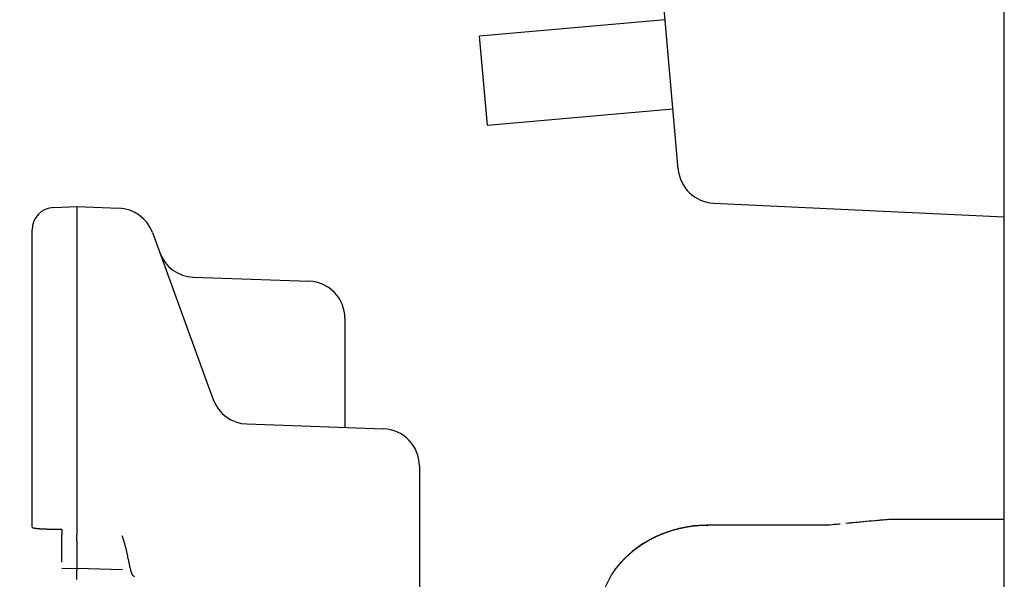
# Model space of a CAD drawing. Extents: x 15 to 422, y 3 to 290.
# Drawn here: x 208 to 211, y 185 to 187 of the extents above; entities that cross this region are included whole.
import ezdxf

# ---------------------------------------------------------------- set-up
doc = ezdxf.new("R2010")
doc.units = 0
doc.header["$LTSCALE"] = 4.883161
doc.layers.get('0').update_dxf_attribs({"linetype": 'CONTINUOUS'})
doc.layers.add('001', color=7, linetype='CONTINUOUS')
doc.layers.add('002', color=7, linetype='CONTINUOUS')
doc.styles.get("Standard").update_dxf_attribs({"font": 'TXT', "bigfont": 'BIGFONT'})
doc.dimstyles.get("Standard").update_dxf_attribs({"dimtxt": 3.6, "dimasz": 1.5, "dimexe": 2, "dimexo": 0.9, "dimgap": 1, "dimtad": 1, "dimblk": 'ICAD_ARW2', "dimblk1": 'ICAD_ARW2', "dimblk2": 'ICAD_ARW2', "dimcen": 0.09, "dimazin": 3, "dimtfac": 0.8, "dimtmove": 0, "dimatfit": 3})

# ---------------------------------------------------------------- blocks, each defined once
blk = doc.blocks.new('*D13')
at = {"layer": '001'}
for p, q in [((236.462954, 217.944738), (197.014761, 217.944738)), ((199.254761, 133.470891), (199.254761, 217.944738)), ((213.737697, 133.470891), (197.014761, 133.470891))]:
    blk.add_line(p, q, dxfattribs=at)
for points in [[(198.933222, 216.744738), (199.254761, 217.944738), (199.5763, 216.744738)], [(199.5763, 134.670891), (199.254761, 133.470891), (198.933222, 134.670891)]]:
    blk.add_lwpolyline(points, dxfattribs=at)
for p in [(199.254761, 217.944738), (236.462954, 217.944738), (213.737697, 133.470891)]:
    blk.add_point(p, dxfattribs=at)
at = {"layer": '001', "width": 0.708333}
blk.add_text('４２２', height=3.2, rotation=90.000003, dxfattribs=at).set_placement((198.454761, 171.707814))
blk = doc.blocks.new('ICAD_ARW2')
at = {"color": 0, "linetype": 'CONTINUOUS'}
for p, q in [((-1, 0.258819), (0, 0)), ((0, 0), (-1, -0.258819)), ((0, 0), (-1, 0))]:
    blk.add_line(p, q, dxfattribs=at)
blk = doc.blocks.new('*D16')
at = {"layer": '001'}
for p, q in [((236.462954, 217.944738), (188.118667, 217.944738)), ((190.358667, 128.798079), (190.358667, 217.944738)), ((231.994577, 128.798079), (188.118667, 128.798079))]:
    blk.add_line(p, q, dxfattribs=at)
for points in [[(190.037128, 216.744738), (190.358667, 217.944738), (190.680206, 216.744738)], [(190.680206, 129.998079), (190.358667, 128.798079), (190.037128, 129.998079)]]:
    blk.add_lwpolyline(points, dxfattribs=at)
for p in [(190.358667, 217.944738), (236.462954, 217.944738), (231.994577, 128.798079)]:
    blk.add_point(p, dxfattribs=at)
at = {"layer": '001', "width": 0.708333}
blk.add_text('４４７', height=3.2, rotation=90.000003, dxfattribs=at).set_placement((189.558667, 169.371408))

msp = doc.modelspace()

# ---------------------------------------------------------------- linework, layer by layer
at = {"layer": '002', "color": 3}
for p, q in [((210.713381, 183.753249), (210.713381, 187.881964)), ((209.837613, 186.211441), (209.788349, 186.774527)), ((209.802497, 186.612528), (209.3044, 186.56895)), ((209.314884, 186.44941), (209.304425, 186.56895)), ((209.325342, 186.329865), (209.314884, 186.44941)), ((209.325317, 186.329863), (209.823414, 186.373441)), ((208.160443, 186.108722), (208.222537, 186.110891)), ((208.222537, 186.110891), (208.222537, 185.611195)), ((208.222537, 186.110891), (208.335128, 186.106959)), ((209.932488, 186.120268), (210.713388, 186.083374)), ((208.102537, 185.609027), (208.102537, 186.048759)), ((208.425607, 186.041222), (208.57298, 185.636319)), ((208.535674, 185.921667), (208.846027, 185.91083)), ((208.942537, 185.810891), (208.942537, 185.579626)), ((208.57298, 185.636319), (208.588818, 185.592804)), ((208.102537, 185.249585), (208.102537, 185.609027)), ((208.222537, 185.611195), (208.222537, 185.230497)), ((208.942537, 185.579626), (208.942537, 185.517872)), ((208.679297, 185.527067), (209.046027, 185.514261)), ((209.142537, 185.414322), (209.142537, 184.9872)), ((210.713406, 185.270891), (210.412592, 185.270891)), ((208.182537, 185.244492), (208.182537, 185.229238)), ((209.917381, 185.254828), (209.917381, 185.255065)), ((210.240591, 185.255065), (209.917381, 185.255065)), ((208.182537, 185.138486), (208.223369, 185.139789)), ((208.223365, 185.139732), (208.345128, 185.135843))]:
    msp.add_line(p, q, dxfattribs=at)
for points in [[(210.272825, 185.258207), (210.268717, 185.25781), (210.264608, 185.257413), (210.2605, 185.257016), (210.256391, 185.256619)], [(210.398517, 185.269914), (210.377734, 185.268023), (210.356952, 185.266125), (210.341331, 185.26469), (210.32571, 185.263242), (210.313502, 185.262099), (210.301294, 185.260943), (210.294553, 185.260299), (210.287812, 185.259653)], [(210.380219, 185.26827), (210.373077, 185.267623), (210.365936, 185.266973), (210.350845, 185.265587), (210.335755, 185.264186), (210.321358, 185.262838), (210.306962, 185.261477), (210.302612, 185.261063), (210.298263, 185.260648)], [(210.413106, 185.270822), (210.411574, 185.270839), (210.410043, 185.270823), (210.408658, 185.270761), (210.407275, 185.270671), (210.406592, 185.270625), (210.40591, 185.270575), (210.405672, 185.270557), (210.405434, 185.270537), (210.405306, 185.270527), (210.405178, 185.270516), (210.404837, 185.270487), (210.404496, 185.270458), (210.404036, 185.270417), (210.403575, 185.270377), (210.398123, 185.269891), (210.392671, 185.269398), (210.386445, 185.268834), (210.380219, 185.26827)], [(208.102537, 185.249585), (208.102546, 185.249518), (208.102561, 185.249452), (208.102591, 185.249384), (208.102632, 185.24932), (208.102688, 185.24925), (208.10275, 185.249186), (208.102829, 185.249117), (208.102914, 185.249053), (208.103017, 185.248983), (208.103124, 185.248919), (208.103251, 185.24885), (208.10338, 185.248785), (208.10353, 185.248716), (208.103682, 185.248652), (208.103854, 185.248583), (208.104028, 185.248519), (208.104224, 185.248451), (208.10442, 185.248386), (208.104638, 185.248319), (208.104856, 185.248254), (208.105096, 185.248187), (208.105337, 185.248123), (208.105598, 185.248057), (208.105861, 185.247994), (208.106145, 185.247928), (208.10643, 185.247865), (208.106736, 185.247799), (208.107044, 185.247736), (208.107373, 185.247672), (208.107702, 185.247609), (208.108053, 185.247545), (208.108404, 185.247483), (208.108776, 185.247419), (208.109148, 185.247358), (208.109541, 185.247295), (208.109934, 185.247234), (208.110347, 185.247172), (208.11076, 185.247112), (208.111193, 185.247051), (208.111626, 185.246991), (208.112079, 185.246931), (208.112531, 185.246873), (208.113002, 185.246814), (208.113474, 185.246756), (208.113963, 185.246698), (208.114453, 185.246642), (208.114961, 185.246585), (208.115469, 185.24653), (208.115995, 185.246474), (208.116521, 185.24642), (208.117066, 185.246365), (208.117611, 185.246312), (208.118174, 185.246259), (208.118738, 185.246207), (208.119319, 185.246154), (208.119901, 185.246103), (208.120499, 185.246052), (208.121098, 185.246003), (208.121712, 185.245953), (208.122327, 185.245905), (208.122958, 185.245856), (208.123588, 185.245809), (208.124234, 185.245763), (208.124879, 185.245717), (208.125539, 185.245672), (208.126199, 185.245628), (208.126872, 185.245584), (208.127545, 185.245541), (208.128231, 185.245499), (208.128917, 185.245458), (208.129615, 185.245418), (208.130313, 185.245379), (208.131022, 185.24534), (208.131732, 185.245303), (208.132456, 185.245266), (208.133179, 185.24523), (208.133915, 185.245194), (208.134651, 185.24516)], [(208.134651, 185.24516), (208.135399, 185.245127), (208.136148, 185.245094), (208.136907, 185.245062), (208.137666, 185.245031), (208.138436, 185.245001), (208.139206, 185.244972), (208.139985, 185.244944), (208.140764, 185.244917), (208.141552, 185.244891), (208.14234, 185.244865), (208.143135, 185.244841), (208.14393, 185.244818), (208.144733, 185.244795), (208.145535, 185.244774), (208.146343, 185.244753), (208.147151, 185.244734), (208.147965, 185.244715), (208.148778, 185.244698), (208.149596, 185.244681), (208.150414, 185.244666), (208.151239, 185.244651), (208.152064, 185.244638), (208.152895, 185.244625), (208.153726, 185.244614), (208.154561, 185.244604), (208.155397, 185.244594), (208.156236, 185.244586), (208.157076, 185.244579), (208.157917, 185.244572), (208.158759, 185.244567), (208.159601, 185.244563), (208.160444, 185.24456)], [(208.160444, 185.24456), (208.165967, 185.244543), (208.171491, 185.244526), (208.177014, 185.244509), (208.182537, 185.244492)], [(209.915734, 185.253778), (209.910437, 185.253971), (209.905139, 185.254102), (209.899922, 185.25412), (209.894706, 185.254021), (209.889552, 185.253813), (209.884405, 185.253488), (209.87931, 185.253045), (209.874227, 185.252486), (209.869208, 185.251826), (209.864202, 185.251065), (209.859276, 185.250219), (209.854366, 185.249285), (209.849552, 185.248285), (209.844754, 185.247207), (209.840069, 185.246082), (209.835401, 185.244892), (209.830863, 185.243672), (209.826341, 185.242395), (209.821956, 185.241099), (209.817587, 185.239748), (209.813354, 185.23838), (209.809138, 185.236959), (209.805054, 185.235524), (209.80099, 185.234036), (209.797056, 185.232538), (209.793141, 185.230989), (209.789355, 185.229433), (209.785591, 185.227827), (209.781952, 185.226216), (209.778335, 185.224558), (209.774843, 185.222902), (209.771372, 185.221201), (209.768026, 185.219509), (209.7647, 185.217776), (209.761498, 185.216058), (209.758316, 185.214303), (209.755257, 185.21257), (209.752218, 185.210802), (209.749301, 185.209064), (209.746403, 185.207296), (209.743627, 185.205563), (209.740869, 185.203802), (209.738233, 185.202085), (209.735613, 185.200343), (209.733112, 185.198645), (209.730626, 185.196924), (209.728252, 185.195245), (209.725894, 185.193544), (209.72364, 185.191883), (209.721403, 185.190201), (209.719262, 185.188557), (209.717137, 185.186892), (209.715102, 185.185265), (209.713083, 185.183617), (209.711147, 185.182004), (209.709227, 185.180372), (209.707383, 185.178773), (209.705554, 185.177155), (209.703795, 185.175569), (209.70205, 185.173966), (209.700369, 185.172391), (209.698701, 185.1708), (209.697093, 185.169238), (209.695497, 185.167663), (209.693964, 185.166124), (209.692443, 185.164572), (209.690989, 185.163066), (209.689546, 185.16155), (209.688174, 185.160088), (209.686812, 185.158618), (209.685525, 185.157211), (209.684247, 185.155797), (209.68305, 185.154456), (209.68186, 185.153109), (209.680755, 185.151845), (209.679656, 185.150576), (209.678647, 185.149399), (209.677643, 185.148218)], [(209.80329, 185.234633), (209.802053, 185.234175), (209.800819, 185.233711), (209.799595, 185.233247), (209.798373, 185.232777), (209.797162, 185.232305), (209.795953, 185.231829), (209.794755, 185.231352), (209.793559, 185.230869), (209.792373, 185.230385), (209.791189, 185.229897), (209.790016, 185.229407), (209.788844, 185.228912), (209.787683, 185.228417), (209.786524, 185.227917), (209.785375, 185.227416), (209.784229, 185.22691), (209.783093, 185.226404), (209.781959, 185.225893), (209.780836, 185.225382), (209.779715, 185.224867), (209.778607, 185.224352), (209.777502, 185.223834), (209.77641, 185.223316), (209.77532, 185.222795), (209.774244, 185.222275), (209.77317, 185.22175), (209.772109, 185.221228), (209.77105, 185.220701), (209.770004, 185.220176), (209.76896, 185.219647), (209.76793, 185.219119), (209.766901, 185.218588), (209.765884, 185.218059), (209.76487, 185.217525), (209.763868, 185.216994), (209.762868, 185.216459), (209.76188, 185.215925), (209.760894, 185.215388), (209.75992, 185.214853), (209.758948, 185.214315), (209.757987, 185.213778), (209.757028, 185.213238), (209.756081, 185.2127), (209.755136, 185.212159), (209.754201, 185.211619), (209.753269, 185.211077), (209.752348, 185.210536), (209.751428, 185.209993), (209.75052, 185.209451), (209.749613, 185.208907), (209.748717, 185.208364), (209.747823, 185.207819), (209.746939, 185.207276), (209.746058, 185.206729), (209.745186, 185.206186), (209.744317, 185.205639), (209.743458, 185.205094), (209.7426, 185.204547), (209.741753, 185.204002), (209.740908, 185.203454), (209.740072, 185.202909), (209.739238, 185.202361), (209.738414, 185.201816), (209.737592, 185.201267), (209.736779, 185.200722), (209.735969, 185.200174), (209.735167, 185.199628), (209.734368, 185.19908), (209.733578, 185.198534), (209.732789, 185.197986), (209.73201, 185.197441), (209.731232, 185.196893), (209.730464, 185.196348), (209.729697, 185.195801), (209.72894, 185.195256), (209.728184, 185.194709), (209.727437, 185.194165), (209.726691, 185.193619)], [(209.917381, 185.254828), (209.915787, 185.254823), (209.914193, 185.254813), (209.912604, 185.254795), (209.911014, 185.254768), (209.909428, 185.254734), (209.907842, 185.254693), (209.90626, 185.254644), (209.904679, 185.254588), (209.903101, 185.254524), (209.901523, 185.254453), (209.899949, 185.254375), (209.898375, 185.254289), (209.896805, 185.254196), (209.895235, 185.254095), (209.893668, 185.253987), (209.892102, 185.253872), (209.89054, 185.25375), (209.888977, 185.253621), (209.887419, 185.253484), (209.88586, 185.25334), (209.884305, 185.253189), (209.882751, 185.253031), (209.8812, 185.252865), (209.879649, 185.252693), (209.878101, 185.252513), (209.876554, 185.252326), (209.875011, 185.252133), (209.873468, 185.251932), (209.871931, 185.251724), (209.870395, 185.25151), (209.868868, 185.251289), (209.867343, 185.251061), (209.865826, 185.250828), (209.864311, 185.250587), (209.862805, 185.250341), (209.8613, 185.250088), (209.859805, 185.24983), (209.85831, 185.249564), (209.856825, 185.249293), (209.85534, 185.249016), (209.853865, 185.248733), (209.852391, 185.248443), (209.850925, 185.248148), (209.849461, 185.247847), (209.848006, 185.24754), (209.846552, 185.247227), (209.845106, 185.246909), (209.843661, 185.246584), (209.842225, 185.246255), (209.84079, 185.245918), (209.839363, 185.245577), (209.837938, 185.24523), (209.836521, 185.244878), (209.835106, 185.24452), (209.833701, 185.244157), (209.832298, 185.243789), (209.830906, 185.243417), (209.829516, 185.243039), (209.828138, 185.242658), (209.826763, 185.242271), (209.825401, 185.241881), (209.82404, 185.241485), (209.822693, 185.241087), (209.821348, 185.240683), (209.820015, 185.240277), (209.818685, 185.239864), (209.817366, 185.23945), (209.81605, 185.23903), (209.814745, 185.238608), (209.813443, 185.23818), (209.812153, 185.23775), (209.810864, 185.237315), (209.809587, 185.236878), (209.808313, 185.236435), (209.807049, 185.235991), (209.805788, 185.235541), (209.804538, 185.23509), (209.80329, 185.234633)], [(209.917381, 185.253786), (209.91697, 185.253784), (209.916558, 185.253782), (209.916146, 185.25378), (209.915734, 185.253778)], [(210.256912, 185.25665), (210.250922, 185.256068), (210.244931, 185.255486), (210.238941, 185.254904), (210.23295, 185.254322)], [(210.244739, 185.254828), (210.24459, 185.254838), (210.24444, 185.254848), (210.244291, 185.254857), (210.244142, 185.254866), (210.243992, 185.254875), (210.243842, 185.254884), (210.243693, 185.254893), (210.243543, 185.254901), (210.243393, 185.254909), (210.243243, 185.254917), (210.243093, 185.254925), (210.242943, 185.254933), (210.242793, 185.25494), (210.242642, 185.254947), (210.242492, 185.254954), (210.242342, 185.254961), (210.242191, 185.254968), (210.242041, 185.254974), (210.24189, 185.25498), (210.24174, 185.254986), (210.241589, 185.254991), (210.241439, 185.254997), (210.241288, 185.255002), (210.241138, 185.255007), (210.240987, 185.255012), (210.240836, 185.255017), (210.240686, 185.255021), (210.240535, 185.255025), (210.240384, 185.255029), (210.240233, 185.255033), (210.240083, 185.255037), (210.239932, 185.25504), (210.239781, 185.255043), (210.239631, 185.255046), (210.23948, 185.255049), (210.239329, 185.255051), (210.239179, 185.255054), (210.239028, 185.255056), (210.238877, 185.255057), (210.238727, 185.255059), (210.238576, 185.25506), (210.238426, 185.255062), (210.238275, 185.255063), (210.238125, 185.255063), (210.237974, 185.255064), (210.237824, 185.255064), (210.237673, 185.255065), (210.237523, 185.255064), (210.237372, 185.255064), (210.237222, 185.255064)], [(208.182537, 185.1554), (208.182537, 185.17386), (208.182537, 185.192319), (208.182537, 185.210778), (208.182537, 185.229237)], [(208.222537, 185.13109), (208.22259, 185.131285), (208.222638, 185.131482), (208.22269, 185.13173), (208.222735, 185.13198), (208.222783, 185.132281), (208.222828, 185.132583), (208.222874, 185.132936), (208.222916, 185.133289), (208.222961, 185.133694), (208.223001, 185.134099), (208.223043, 185.134554), (208.223082, 185.13501), (208.223121, 185.135516), (208.223158, 185.136022), (208.223195, 185.136578), (208.22323, 185.137134), (208.223265, 185.137739), (208.223297, 185.138345), (208.22333, 185.138999), (208.22336, 185.139653), (208.223391, 185.140356), (208.223419, 185.141059), (208.223447, 185.14181), (208.223472, 185.142561), (208.223498, 185.143358), (208.223521, 185.144156), (208.223544, 185.145), (208.223565, 185.145844), (208.223586, 185.146732), (208.223605, 185.147621), (208.223623, 185.148553), (208.223639, 185.149486), (208.223655, 185.150461), (208.223669, 185.151437), (208.223682, 185.152454), (208.223694, 185.153471), (208.223705, 185.154528), (208.223714, 185.155586), (208.223722, 185.156683), (208.223729, 185.157781), (208.223735, 185.158917), (208.223739, 185.160053), (208.223742, 185.161226), (208.223744, 185.1624), (208.223745, 185.16361), (208.223744, 185.16482), (208.223742, 185.166065), (208.223739, 185.16731), (208.223735, 185.168589), (208.223729, 185.169868), (208.223714, 185.17252), (208.223694, 185.175173), (208.223669, 185.177943), (208.223639, 185.180712), (208.223605, 185.183587), (208.223565, 185.186462), (208.223521, 185.18943), (208.223472, 185.192398), (208.223418, 185.195448), (208.22336, 185.198498), (208.223297, 185.201616), (208.22323, 185.204734), (208.223158, 185.207906), (208.223082, 185.211078), (208.223001, 185.214292), (208.222916, 185.217506), (208.222828, 185.220747), (208.222735, 185.223987), (208.222637, 185.227242), (208.222537, 185.230497)], [(208.377507, 185.116089), (208.376569, 185.116948), (208.375638, 185.117816), (208.374776, 185.118647), (208.373942, 185.119506), (208.373236, 185.1203), (208.372572, 185.121131), (208.372021, 185.121909), (208.371517, 185.122719), (208.371087, 185.123509), (208.370701, 185.124321), (208.370355, 185.125148), (208.370043, 185.125988), (208.369745, 185.126878), (208.369466, 185.127773), (208.369177, 185.128747), (208.368896, 185.129724), (208.368598, 185.130788), (208.368306, 185.131854), (208.367998, 185.133004), (208.367696, 185.134157), (208.367379, 185.13539), (208.367067, 185.136625), (208.366742, 185.137937), (208.366422, 185.139251), (208.366088, 185.14064), (208.36576, 185.14203), (208.365419, 185.143491), (208.365082, 185.144953), (208.364734, 185.146483), (208.364391, 185.148014), (208.364036, 185.149609), (208.363686, 185.151205), (208.363326, 185.152862), (208.362969, 185.15452), (208.362604, 185.156236), (208.362241, 185.157952), (208.361871, 185.159722), (208.361504, 185.161493), (208.361129, 185.163315), (208.360757, 185.165137), (208.359993, 185.16892), (208.35923, 185.172704), (208.358833, 185.174657), (208.358433, 185.176609), (208.358019, 185.178596), (208.357599, 185.180582), (208.357163, 185.1826), (208.356717, 185.184616), (208.356254, 185.18666), (208.355779, 185.188701), (208.355283, 185.190766), (208.354773, 185.192827), (208.354239, 185.194909), (208.35369, 185.196987), (208.353118, 185.199082), (208.352533, 185.201174), (208.351929, 185.203281), (208.351313, 185.205384), (208.350681, 185.2075), (208.35004, 185.209614), (208.349386, 185.211738), (208.348725, 185.21386), (208.348054, 185.215989), (208.347378, 185.218117), (208.346695, 185.22025), (208.34601, 185.222382), (208.345321, 185.224517), (208.344631, 185.226651)], [(209.726691, 185.193619), (209.725955, 185.193076), (209.72522, 185.19253), (209.724494, 185.191987), (209.723769, 185.191442), (209.723054, 185.1909), (209.72234, 185.190356), (209.721635, 185.189816), (209.720931, 185.189273), (209.720238, 185.188735), (209.719545, 185.188194), (209.718863, 185.187658), (209.718182, 185.18712), (209.717511, 185.186586), (209.716842, 185.186051), (209.716183, 185.18552), (209.715525, 185.184988), (209.714877, 185.18446), (209.714231, 185.183931), (209.713594, 185.183406), (209.712958, 185.18288), (209.712332, 185.182358), (209.711707, 185.181834), (209.711091, 185.181315), (209.710477, 185.180794), (209.709872, 185.180279), (209.709268, 185.179761), (209.708673, 185.179248), (209.70808, 185.178734), (209.707495, 185.178224), (209.706911, 185.177713), (209.706336, 185.177206), (209.705763, 185.176698), (209.705198, 185.176195), (209.704634, 185.17569), (209.704078, 185.17519), (209.703524, 185.174688), (209.702978, 185.174192), (209.702433, 185.173694), (209.701896, 185.1732), (209.70136, 185.172706), (209.700832, 185.172216), (209.700305, 185.171724), (209.699786, 185.171238), (209.699268, 185.17075), (209.698758, 185.170267), (209.698249, 185.169783), (209.697747, 185.169304), (209.697247, 185.168823), (209.696753, 185.168347), (209.696262, 185.16787), (209.695777, 185.167398), (209.695293, 185.166925), (209.694817, 185.166456), (209.694342, 185.165987), (209.693874, 185.165522), (209.693407, 185.165056), (209.692947, 185.164595), (209.692488, 185.164133), (209.692037, 185.163675), (209.691586, 185.163217), (209.691142, 185.162764), (209.690699, 185.162309), (209.690263, 185.16186), (209.689828, 185.161409), (209.689399, 185.160964), (209.688972, 185.160517), (209.688551, 185.160075), (209.688131, 185.159633), (209.687718, 185.159195), (209.687305, 185.158757), (209.686899, 185.158323), (209.686494, 185.157888), (209.686096, 185.157459), (209.685698, 185.157028), (209.685306, 185.156603), (209.684916, 185.156177), (209.684531, 185.155755), (209.684148, 185.155333)], [(209.684148, 185.155333), (209.68377, 185.154916), (209.683393, 185.154498), (209.683023, 185.154085), (209.682653, 185.153672), (209.682289, 185.153263), (209.681926, 185.152854), (209.681568, 185.15245), (209.681212, 185.152045), (209.680861, 185.151645), (209.680511, 185.151244), (209.680166, 185.150848), (209.679823, 185.150452), (209.679485, 185.150061), (209.679148, 185.149669), (209.678816, 185.149283), (209.678485, 185.148895), (209.67816, 185.148513), (209.677835, 185.14813), (209.677516, 185.147753), (209.677198, 185.147374), (209.676885, 185.147001), (209.676573, 185.146627), (209.676266, 185.146259), (209.67596, 185.14589), (209.675659, 185.145526), (209.675359, 185.145161), (209.675064, 185.144802), (209.674769, 185.144442), (209.67448, 185.144088), (209.674192, 185.143733), (209.673909, 185.143383), (209.673626, 185.143032), (209.673348, 185.142687), (209.673071, 185.142342), (209.672799, 185.142001), (209.672528, 185.141661), (209.672262, 185.141325), (209.671996, 185.140989), (209.671735, 185.140659), (209.671475, 185.140328), (209.67122, 185.140002), (209.670965, 185.139676), (209.670716, 185.139355), (209.670466, 185.139034), (209.670222, 185.138718), (209.669978, 185.138402), (209.669739, 185.138091), (209.6695, 185.13778), (209.669266, 185.137474), (209.669033, 185.137168), (209.668804, 185.136867), (209.668576, 185.136566), (209.668353, 185.13627), (209.66813, 185.135974), (209.667911, 185.135684), (209.667693, 185.135393), (209.66748, 185.135108), (209.667268, 185.134822), (209.66706, 185.134542), (209.666852, 185.134262), (209.66665, 185.133988), (209.666447, 185.133714), (209.66625, 185.133445), (209.666053, 185.133177), (209.66586, 185.132914), (209.665668, 185.132651), (209.665481, 185.132394), (209.665294, 185.132137), (209.665112, 185.131885), (209.66493, 185.131633), (209.664753, 185.131388), (209.664576, 185.131142), (209.664403, 185.130902), (209.664231, 185.130662), (209.664064, 185.130427), (209.663897, 185.130193), (209.663734, 185.129964), (209.663572, 185.129735)], [(208.222537, 185.11044), (208.222537, 185.115602), (208.222537, 185.120765), (208.222537, 185.125927), (208.222537, 185.13109)], [(209.663572, 185.129735), (209.663414, 185.129512), (209.663257, 185.129289), (209.663103, 185.129072), (209.662951, 185.128854), (209.662802, 185.128643), (209.662654, 185.128431), (209.66251, 185.128225), (209.662367, 185.128019), (209.662228, 185.127819), (209.662089, 185.127619), (209.661954, 185.127425), (209.66182, 185.12723), (209.66169, 185.127041), (209.66156, 185.126853), (209.661313, 185.126492), (209.661066, 185.126132), (209.660836, 185.125795), (209.660607, 185.125457), (209.660394, 185.125143), (209.660182, 185.124828), (209.659986, 185.124537), (209.65979, 185.124246), (209.65961, 185.123977), (209.65943, 185.123709), (209.659267, 185.123463), (209.659103, 185.123218), (209.658955, 185.122996), (209.658808, 185.122773), (209.658676, 185.122574), (209.658544, 185.122375), (209.658428, 185.122199), (209.658312, 185.122023), (209.658212, 185.12187), (209.658112, 185.121717), (209.658027, 185.121588), (209.657943, 185.121458), (209.657873, 185.121352), (209.657804, 185.121245), (209.657751, 185.121162), (209.657697, 185.121079), (209.657645, 185.120998), (209.657592, 185.120917), (209.657574, 185.120889), (209.657556, 185.120861)], [(209.677643, 185.148218), (209.676732, 185.14714), (209.675826, 185.146058), (209.67502, 185.14509), (209.674214, 185.144118), (209.672907, 185.14254), (209.671624, 185.140974), (209.670765, 185.13991), (209.669855, 185.138814), (209.669528, 185.138428), (209.66925, 185.138072), (209.669087, 185.137836), (209.668818, 185.137537), (209.668578, 185.137305), (209.668548, 185.137196), (209.668568, 185.137199), (209.668591, 185.137204), (209.668991, 185.137505), (209.669262, 185.137974), (209.669678, 185.138504), (209.670155, 185.138958), (209.671133, 185.139949), (209.672072, 185.140993)], [(208.22248, 185.109622), (208.222493, 185.109844), (208.222508, 185.110065), (208.222522, 185.110252), (208.222537, 185.11044)]]:
    msp.add_lwpolyline(points, dxfattribs=at)
for centre, radius, start, end in [((209.937207, 186.220157), 0.1, 185, 267.295003), ((208.162537, 186.048759), 0.06, 92, 180), ((208.331638, 186.00702), 0.1, 20, 88), ((208.539164, 186.021606), 0.1, 200, 268), ((208.842537, 185.810891), 0.1, 0, 88), ((208.682787, 185.627006), 0.1, 200, 268), ((209.042537, 185.414322), 0.1, 0, 88), ((209.917381, 184.970891), 0.3, 149.582558, 180)]:
    msp.add_arc(centre, radius, start, end, dxfattribs=at)

# ---------------------------------------------------------------- dimensions: what is measured, and where the dimension line sits
at = {"layer": '001'}
for base, p1, picture, middle in [((190.358667, 217.944738), (231.994577, 128.798079), '*D16', (187.958667, 173.371408)), ((199.254761, 217.944738), (213.737697, 133.470891), '*D13', (196.854761, 175.707814))]:
    dim = msp.add_linear_dim(base=base, p1=p1, p2=(236.462954, 217.944738), angle=90, dimstyle='STANDARD', override={"dimasz": 1.2}, dxfattribs=at)
    dim.commit()
    dim.dimension.update_dxf_attribs({"geometry": picture, "text_midpoint": middle, "dimtype": 160})

doc.saveas('drawing.dxf')
